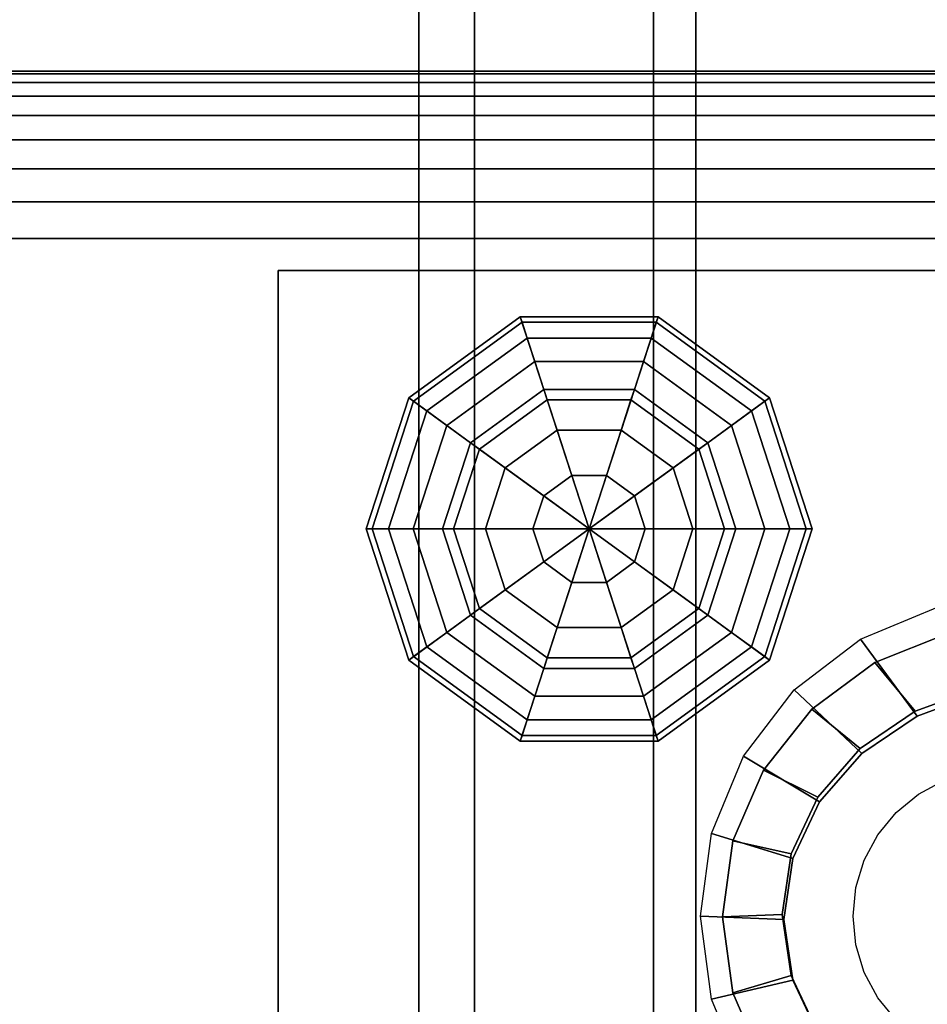
# Model space of a CAD drawing. Extents: x 1092 to 6579, y -512 to 4142.
# Drawn here: x 3786 to 3848, y 1122 to 1189 of the extents above; entities that cross this region are included whole.
import ezdxf

# ---------------------------------------------------------------- set-up
doc = ezdxf.new("R2010")
doc.units = 0
doc.header["$LTSCALE"] = 14.285714
doc.layers.add('mitat', color=7, linetype='Continuous', true_color=0x13a538)
doc.layers.add('valine', color=7, linetype='Continuous')
doc.styles.get("Standard").update_dxf_attribs({"font": 'arial.ttf', "height": 60})
doc.dimstyles.new('oma', dxfattribs={"dimtxt": 60, "dimasz": 100, "dimexe": 20, "dimexo": 20, "dimgap": 30, "dimtad": 0, "dimtih": 1, "dimtoh": 1, "dimdec": 0, "dimzin": 0, "dimdsep": 46, "dimtxsty": 'Standard', "dimcen": 0.09, "dimclrd": 256, "dimadec": 0, "dimazin": 0, "dimtfac": 1, "dimtdec": 0, "dimtofl": 0, "dimtmove": 0, "dimatfit": 3, "dimfxl": 0, "dimtolj": 1, "dimtzin": 0, "dimarcsym": 0})

# ---------------------------------------------------------------- blocks, each defined once
blk = doc.blocks.new('*D100')
at = {"layer": 'Defpoints', "color": 0, "transparency": 16777216}
for p in [(3190.102, 1409.237), (4866.939, 1128.021), (3190.643, 1124.828)]:
    blk.add_point(p, dxfattribs=at)
at = {"layer": 'mitat', "color": 0, "lineweight": -2, "transparency": 16777216}
for p, q in [((4866.901, 1148.021), (4866.359, 1432.43)), ((3190.605, 1144.828), (3190.063, 1429.237))]:
    blk.add_line(p, q, dxfattribs=at)
at = {"layer": 'mitat', "color": 104, "lineweight": -2, "true_color": 0x13a538, "transparency": 16777216}
for p, q in [((4766.398, 1412.239), (4144.996, 1411.056)), ((3290.101, 1409.427), (3911.503, 1410.611))]:
    blk.add_line(p, q, dxfattribs=at)
at = {"layer": 'mitat', "color": 104, "true_color": 0x13a538, "transparency": 16777216}
for points in [[(4766.366, 1428.906), (4766.429, 1395.573), (4866.397, 1412.43)], [(3290.07, 1426.094), (3290.133, 1392.761), (3190.102, 1409.237)]]:
    blk.add_solid(points, dxfattribs=at)
at = {"layer": 'mitat', "color": 0, "transparency": 16777216, "insert": (4028.249, 1410.833), "char_height": 60, "attachment_point": 5}
blk.add_mtext('\\A1;1676', dxfattribs=at)

msp = doc.modelspace()

# ---------------------------------------------------------------- linework, layer by layer
at = {"layer": 'valine', "linetype": 'Continuous'}
for points in [[(3813.458, 1058.907), (3813.458, 1197.134), (3817.247, 1197.134), (3817.247, 1058.907)], [(3829.438, 1058.907), (3829.438, 1197.134), (3813.458, 1197.134), (3813.458, 1058.907)], [(3817.247, 1058.907), (3817.247, 1197.134), (3832.316, 1197.134), (3832.316, 1058.907)], [(4228.139, 1058.907), (4228.139, 1197.134), (3829.438, 1197.134), (3829.438, 1058.907)], [(3832.316, 1058.907), (3832.316, 1197.134), (4225.261, 1197.134), (4225.261, 1058.907)], [(3219.401, 1070.493), (4838.175, 1070.493), (4838.175, 1185.549), (3219.401, 1185.549)], [(3219.401, 1185.549), (4838.175, 1185.549), (4838.175, 1185.549), (3219.401, 1185.549)], [(3219.401, 1185.549), (4838.175, 1185.549), (4838.175, 1185.355), (3219.401, 1185.355)], [(3219.401, 1185.355), (4838.175, 1185.355), (4838.175, 1184.778), (3219.401, 1184.778)], [(3669.238, 1185.549), (4388.338, 1185.549), (4388.338, 1185.549), (4386.97, 1185.549), (4382.997, 1185.549), (4376.811, 1185.549), (4369.015, 1185.549), (4360.373, 1185.549), (4028.788, 1185.549), (3697.203, 1185.549), (3688.562, 1185.549), (3680.766, 1185.549), (3674.579, 1185.549), (3670.607, 1185.549), (3669.238, 1185.549), (3669.238, 1185.549)], [(3669.238, 1185.549), (3669.238, 1070.493), (4388.338, 1070.493), (4388.338, 1185.549)], [(4028.788, 1185.549), (4028.788, 1070.493), (3697.203, 1070.493), (3697.203, 1185.549)], [(3219.401, 1184.778), (4838.175, 1184.778), (4838.175, 1183.827), (3219.401, 1183.827)], [(3219.401, 1183.827), (4838.175, 1183.827), (4838.175, 1182.516), (3219.401, 1182.516)], [(3219.401, 1182.516), (4838.175, 1182.516), (4838.175, 1180.865), (3219.401, 1180.865)], [(3219.401, 1180.865), (4838.175, 1180.865), (4838.175, 1178.902), (3219.401, 1178.902)], [(3219.401, 1178.902), (4838.175, 1178.902), (4838.175, 1176.656), (3219.401, 1176.656)], [(3219.401, 1176.656), (4838.175, 1176.656), (4838.175, 1174.163), (3219.401, 1174.163)], [(3219.401, 1174.163), (4838.175, 1174.163), (4838.175, 1081.878), (3219.401, 1081.878)], [(4253.707, 1084.076), (3803.87, 1084.076), (3803.87, 1171.966), (4253.707, 1171.966)], [(3803.87, 1171.966), (3803.87, 1171.966), (4253.707, 1171.966), (4253.707, 1171.966)], [(4253.707, 1084.076), (3803.87, 1084.076), (3803.87, 1171.966), (4253.707, 1171.966)], [(3803.87, 1084.076), (3803.87, 1084.076), (3803.87, 1171.966), (3803.87, 1171.966)], [(3820.474, 1168.449), (3813.081, 1163.078), (3812.762, 1163.311), (3820.352, 1168.825)], [(3820.352, 1168.825), (3812.762, 1163.311), (3816.963, 1160.258), (3821.957, 1163.886)], [(3829.612, 1168.449), (3820.474, 1168.449), (3820.352, 1168.825), (3829.734, 1168.825)], [(3829.734, 1168.825), (3820.352, 1168.825), (3821.957, 1163.886), (3828.13, 1163.886)], [(3837.325, 1163.311), (3829.734, 1168.825), (3828.13, 1163.886), (3833.123, 1160.258)], [(3837.005, 1163.078), (3829.612, 1168.449), (3829.734, 1168.825), (3837.325, 1163.311)], [(3820.822, 1167.379), (3813.992, 1162.417), (3813.081, 1163.078), (3820.474, 1168.449)], [(3829.264, 1167.379), (3820.822, 1167.379), (3820.474, 1168.449), (3829.612, 1168.449)], [(3836.094, 1162.417), (3829.264, 1167.379), (3829.612, 1168.449), (3837.005, 1163.078)], [(3821.343, 1165.776), (3815.355, 1161.426), (3813.992, 1162.417), (3820.822, 1167.379)], [(3828.743, 1165.776), (3821.343, 1165.776), (3820.822, 1167.379), (3829.264, 1167.379)], [(3834.731, 1161.426), (3828.743, 1165.776), (3829.264, 1167.379), (3836.094, 1162.417)], [(3821.957, 1163.886), (3816.963, 1160.258), (3815.355, 1161.426), (3821.343, 1165.776)], [(3828.13, 1163.886), (3821.957, 1163.886), (3821.343, 1165.776), (3828.743, 1165.776)], [(3833.123, 1160.258), (3828.13, 1163.886), (3828.743, 1165.776), (3834.731, 1161.426)], [(3821.957, 1163.886), (3816.963, 1160.258), (3816.963, 1160.258), (3821.957, 1163.886)], [(3821.957, 1163.886), (3816.963, 1160.258), (3825.043, 1154.388), (3825.043, 1154.388)], [(3822.191, 1163.163), (3817.578, 1159.811), (3816.963, 1160.258), (3821.957, 1163.886)], [(3828.13, 1163.886), (3821.957, 1163.886), (3821.957, 1163.886), (3828.13, 1163.886)], [(3828.13, 1163.886), (3821.957, 1163.886), (3825.043, 1154.388), (3825.043, 1154.388)], [(3827.895, 1163.163), (3822.191, 1163.163), (3821.957, 1163.886), (3828.13, 1163.886)], [(3833.123, 1160.258), (3828.13, 1163.886), (3825.043, 1154.388), (3825.043, 1154.388)], [(3832.508, 1159.811), (3827.895, 1163.163), (3828.13, 1163.886), (3833.123, 1160.258)], [(3833.123, 1160.258), (3828.13, 1163.886), (3828.13, 1163.886), (3833.123, 1160.258)], [(3812.762, 1163.311), (3809.862, 1154.388), (3815.056, 1154.388), (3816.963, 1160.258)], [(3813.081, 1163.078), (3810.258, 1154.388), (3809.862, 1154.388), (3812.762, 1163.311)], [(3840.224, 1154.388), (3837.325, 1163.311), (3833.123, 1160.258), (3835.031, 1154.388)], [(3839.829, 1154.388), (3837.005, 1163.078), (3837.325, 1163.311), (3840.224, 1154.388)], [(3813.992, 1162.417), (3811.383, 1154.388), (3810.258, 1154.388), (3813.081, 1163.078)], [(3822.861, 1161.104), (3819.329, 1158.538), (3817.578, 1159.811), (3822.191, 1163.163)], [(3827.225, 1161.104), (3822.861, 1161.104), (3822.191, 1163.163), (3827.895, 1163.163)], [(3830.757, 1158.538), (3827.225, 1161.104), (3827.895, 1163.163), (3832.508, 1159.811)], [(3838.703, 1154.388), (3836.094, 1162.417), (3837.005, 1163.078), (3839.829, 1154.388)], [(3815.355, 1161.426), (3813.069, 1154.388), (3811.383, 1154.388), (3813.992, 1162.417)], [(3837.018, 1154.388), (3834.731, 1161.426), (3836.094, 1162.417), (3838.703, 1154.388)], [(3816.963, 1160.258), (3815.056, 1154.388), (3813.069, 1154.388), (3815.355, 1161.426)], [(3835.031, 1154.388), (3833.123, 1160.258), (3834.731, 1161.426), (3837.018, 1154.388)], [(3823.862, 1158.023), (3821.951, 1156.634), (3819.329, 1158.538), (3822.861, 1161.104)], [(3826.224, 1158.023), (3823.862, 1158.023), (3822.861, 1161.104), (3827.225, 1161.104)], [(3828.135, 1156.634), (3826.224, 1158.023), (3827.225, 1161.104), (3830.757, 1158.538)], [(3816.963, 1160.258), (3815.056, 1154.388), (3815.056, 1154.388), (3816.963, 1160.258)], [(3816.963, 1160.258), (3815.056, 1154.388), (3825.043, 1154.388), (3825.043, 1154.388)], [(3817.578, 1159.811), (3815.816, 1154.388), (3815.056, 1154.388), (3816.963, 1160.258)], [(3835.031, 1154.388), (3833.123, 1160.258), (3825.043, 1154.388), (3825.043, 1154.388)], [(3834.27, 1154.388), (3832.508, 1159.811), (3833.123, 1160.258), (3835.031, 1154.388)], [(3835.031, 1154.388), (3833.123, 1160.258), (3833.123, 1160.258), (3835.031, 1154.388)], [(3819.329, 1158.538), (3817.981, 1154.388), (3815.816, 1154.388), (3817.578, 1159.811)], [(3832.105, 1154.388), (3830.757, 1158.538), (3832.508, 1159.811), (3834.27, 1154.388)], [(3821.951, 1156.634), (3821.221, 1154.388), (3817.981, 1154.388), (3819.329, 1158.538)], [(3828.866, 1154.388), (3828.135, 1156.634), (3830.757, 1158.538), (3832.105, 1154.388)], [(3825.043, 1154.388), (3825.043, 1154.388), (3821.951, 1156.634), (3823.862, 1158.023)], [(3825.043, 1154.388), (3825.043, 1154.388), (3823.862, 1158.023), (3826.224, 1158.023)], [(3825.043, 1154.388), (3825.043, 1154.388), (3826.224, 1158.023), (3828.135, 1156.634)], [(3825.043, 1154.388), (3825.043, 1154.388), (3821.221, 1154.388), (3821.951, 1156.634)], [(3825.043, 1154.388), (3825.043, 1154.388), (3828.135, 1156.634), (3828.866, 1154.388)], [(3809.862, 1154.388), (3812.762, 1145.464), (3816.963, 1148.517), (3815.056, 1154.388)], [(3810.258, 1154.388), (3813.081, 1145.697), (3812.762, 1145.464), (3809.862, 1154.388)], [(3811.383, 1154.388), (3813.992, 1146.358), (3813.081, 1145.697), (3810.258, 1154.388)], [(3813.069, 1154.388), (3815.355, 1147.349), (3813.992, 1146.358), (3811.383, 1154.388)], [(3815.056, 1154.388), (3816.963, 1148.517), (3815.355, 1147.349), (3813.069, 1154.388)], [(3815.056, 1154.388), (3816.963, 1148.517), (3816.963, 1148.517), (3815.056, 1154.388)], [(3815.816, 1154.388), (3817.578, 1148.964), (3816.963, 1148.517), (3815.056, 1154.388)], [(3815.056, 1154.388), (3816.963, 1148.517), (3825.043, 1154.388), (3825.043, 1154.388)], [(3817.981, 1154.388), (3819.329, 1150.237), (3817.578, 1148.964), (3815.816, 1154.388)], [(3816.963, 1148.517), (3821.957, 1144.889), (3825.043, 1154.388), (3825.043, 1154.388)], [(3821.221, 1154.388), (3821.951, 1152.141), (3819.329, 1150.237), (3817.981, 1154.388)], [(3825.043, 1154.388), (3825.043, 1154.388), (3821.951, 1152.141), (3821.221, 1154.388)], [(3825.043, 1154.388), (3825.043, 1154.388), (3823.862, 1150.752), (3821.951, 1152.141)], [(3821.957, 1144.889), (3828.13, 1144.889), (3825.043, 1154.388), (3825.043, 1154.388)], [(3825.043, 1154.388), (3825.043, 1154.388), (3826.224, 1150.752), (3823.862, 1150.752)], [(3833.123, 1148.517), (3835.031, 1154.388), (3825.043, 1154.388), (3825.043, 1154.388)], [(3828.13, 1144.889), (3833.123, 1148.517), (3825.043, 1154.388), (3825.043, 1154.388)], [(3825.043, 1154.388), (3825.043, 1154.388), (3828.866, 1154.388), (3828.135, 1152.141)], [(3825.043, 1154.388), (3825.043, 1154.388), (3828.135, 1152.141), (3826.224, 1150.752)], [(3828.135, 1152.141), (3828.866, 1154.388), (3832.105, 1154.388), (3830.757, 1150.237)], [(3830.757, 1150.237), (3832.105, 1154.388), (3834.27, 1154.388), (3832.508, 1148.964)], [(3832.508, 1148.964), (3834.27, 1154.388), (3835.031, 1154.388), (3833.123, 1148.517)], [(3837.325, 1145.464), (3840.224, 1154.388), (3835.031, 1154.388), (3833.123, 1148.517)], [(3833.123, 1148.517), (3835.031, 1154.388), (3835.031, 1154.388), (3833.123, 1148.517)], [(3833.123, 1148.517), (3835.031, 1154.388), (3837.018, 1154.388), (3834.731, 1147.349)], [(3834.731, 1147.349), (3837.018, 1154.388), (3838.703, 1154.388), (3836.094, 1146.358)], [(3836.094, 1146.358), (3838.703, 1154.388), (3839.829, 1154.388), (3837.005, 1145.697)], [(3837.005, 1145.697), (3839.829, 1154.388), (3840.224, 1154.388), (3837.325, 1145.464)], [(3821.951, 1152.141), (3823.862, 1150.752), (3822.861, 1147.671), (3819.329, 1150.237)], [(3826.224, 1150.752), (3828.135, 1152.141), (3830.757, 1150.237), (3827.225, 1147.671)], [(3823.862, 1150.752), (3826.224, 1150.752), (3827.225, 1147.671), (3822.861, 1147.671)], [(3819.329, 1150.237), (3822.861, 1147.671), (3822.191, 1145.612), (3817.578, 1148.964)], [(3827.225, 1147.671), (3830.757, 1150.237), (3832.508, 1148.964), (3827.895, 1145.612)], [(3812.762, 1145.464), (3820.352, 1139.95), (3821.957, 1144.889), (3816.963, 1148.517)], [(3816.963, 1148.517), (3821.957, 1144.889), (3821.343, 1142.999), (3815.355, 1147.349)], [(3817.578, 1148.964), (3822.191, 1145.612), (3821.957, 1144.889), (3816.963, 1148.517)], [(3816.963, 1148.517), (3821.957, 1144.889), (3821.957, 1144.889), (3816.963, 1148.517)], [(3827.895, 1145.612), (3832.508, 1148.964), (3833.123, 1148.517), (3828.13, 1144.889)], [(3829.734, 1139.95), (3837.325, 1145.464), (3833.123, 1148.517), (3828.13, 1144.889)], [(3828.13, 1144.889), (3833.123, 1148.517), (3834.731, 1147.349), (3828.743, 1142.999)], [(3828.13, 1144.889), (3833.123, 1148.517), (3833.123, 1148.517), (3828.13, 1144.889)], [(3843.516, 1146.889), (3848.773, 1149.062), (3851.746, 1143.254), (3847.375, 1141.656)], [(3815.355, 1147.349), (3821.343, 1142.999), (3820.822, 1141.397), (3813.992, 1146.358)], [(3822.861, 1147.671), (3827.225, 1147.671), (3827.895, 1145.612), (3822.191, 1145.612)], [(3828.743, 1142.999), (3834.731, 1147.349), (3836.094, 1146.358), (3829.264, 1141.397)], [(3849.509, 1147.288), (3844.507, 1145.291), (3847.255, 1141.983), (3851.634, 1143.573)], [(3839.01, 1143.429), (3843.516, 1146.889), (3847.375, 1141.656), (3843.612, 1139.115)], [(3813.992, 1146.358), (3820.822, 1141.397), (3820.474, 1140.326), (3813.081, 1145.697)], [(3829.264, 1141.397), (3836.094, 1146.358), (3837.005, 1145.697), (3829.612, 1140.326)], [(3813.081, 1145.697), (3820.474, 1140.326), (3820.352, 1139.95), (3812.762, 1145.464)], [(3822.191, 1145.612), (3827.895, 1145.612), (3828.13, 1144.889), (3821.957, 1144.889)], [(3829.612, 1140.326), (3837.005, 1145.697), (3837.325, 1145.464), (3829.734, 1139.95)], [(3844.507, 1145.291), (3840.208, 1142.119), (3843.5, 1139.442), (3847.255, 1141.983)], [(3820.352, 1139.95), (3829.734, 1139.95), (3828.13, 1144.889), (3821.957, 1144.889)], [(3821.957, 1144.889), (3828.13, 1144.889), (3828.743, 1142.999), (3821.343, 1142.999)], [(3821.957, 1144.889), (3828.13, 1144.889), (3828.13, 1144.889), (3821.957, 1144.889)], [(3835.55, 1138.923), (3839.01, 1143.429), (3843.612, 1139.115), (3840.728, 1135.807)], [(3821.343, 1142.999), (3828.743, 1142.999), (3829.264, 1141.397), (3820.822, 1141.397)], [(3840.208, 1142.119), (3836.916, 1137.98), (3840.616, 1136.134), (3843.5, 1139.442)], [(3820.822, 1141.397), (3829.264, 1141.397), (3829.612, 1140.326), (3820.474, 1140.326)], [(3820.474, 1140.326), (3829.612, 1140.326), (3829.734, 1139.95), (3820.352, 1139.95)], [(3833.377, 1133.666), (3835.55, 1138.923), (3840.728, 1135.807), (3838.914, 1131.956)], [(3836.916, 1137.98), (3834.839, 1133.162), (3838.802, 1132.275), (3840.616, 1136.134)], [(3832.634, 1128.033), (3833.377, 1133.666), (3838.914, 1131.956), (3838.299, 1127.817)], [(3834.839, 1133.162), (3834.136, 1127.993), (3838.179, 1128.144), (3838.802, 1132.275)], [(3833.377, 1122.4), (3832.634, 1128.033), (3838.299, 1127.817), (3838.914, 1123.686)], [(3834.136, 1127.993), (3834.839, 1122.823), (3838.802, 1124.006), (3838.179, 1128.144)], [(3835.55, 1117.15), (3833.377, 1122.4), (3838.914, 1123.686), (3840.728, 1119.827)], [(3834.839, 1122.823), (3836.916, 1118.005), (3840.616, 1120.154), (3838.802, 1124.006)]]:
    msp.add_lwpolyline(points, close=True, dxfattribs=at)
for points in [[(3836.916, 1118.005), (3834.839, 1122.823), (3834.136, 1127.993), (3834.839, 1133.162), (3836.916, 1137.98), (3840.208, 1142.119), (3844.507, 1145.291), (3849.509, 1147.288), (3854.87, 1147.968), (3877.322, 1147.968), (3877.322, 1147.968), (3882.683, 1147.288), (3887.685, 1145.291), (3891.983, 1142.119), (3895.275, 1137.98), (3897.353, 1133.162), (3898.056, 1127.993), (3897.353, 1122.823), (3895.275, 1118.005)], [(3891.68, 1120.154), (3893.494, 1124.006), (3894.117, 1128.144), (3893.494, 1132.275), (3891.68, 1136.134), (3888.795, 1139.442), (3885.04, 1141.983), (3880.662, 1143.573), (3875.971, 1144.124), (3875.971, 1144.124), (3856.324, 1144.124), (3851.634, 1143.573), (3847.255, 1141.983), (3843.5, 1139.442), (3840.616, 1136.134), (3838.802, 1132.275), (3838.179, 1128.144), (3838.802, 1124.006), (3840.616, 1120.154)], [(3840.728, 1119.827), (3838.914, 1123.686), (3838.299, 1127.817), (3838.914, 1131.956), (3840.728, 1135.807), (3843.612, 1139.115), (3847.375, 1141.656), (3851.746, 1143.254), (3856.444, 1143.797), (3876.083, 1143.797), (3880.781, 1143.254), (3885.16, 1141.656), (3888.915, 1139.115), (3891.8, 1135.807), (3893.613, 1131.956), (3894.229, 1127.817), (3893.613, 1123.686), (3891.8, 1119.827)], [(3845.945, 1120.969), (3844.707, 1122.487), (3843.78, 1124.213), (3843.212, 1126.083), (3843.021, 1128.033), (3843.212, 1129.982), (3843.78, 1131.852), (3844.707, 1133.578), (3845.945, 1135.096), (3847.463, 1136.334), (3849.189, 1137.261)]]:
    msp.add_lwpolyline(points, dxfattribs=at)

# ---------------------------------------------------------------- dimensions: what is measured, and where the dimension line sits
at = {"layer": 'mitat'}
dim = msp.add_aligned_dim(p1=(4866.939, 1128.021), p2=(3190.643, 1124.828), distance=-284.41, dimstyle='oma', dxfattribs=at)
dim.commit()
dim.dimension.update_dxf_attribs({"geometry": '*D100', "text_midpoint": (4028.249, 1410.833)})

doc.saveas('drawing.dxf')
